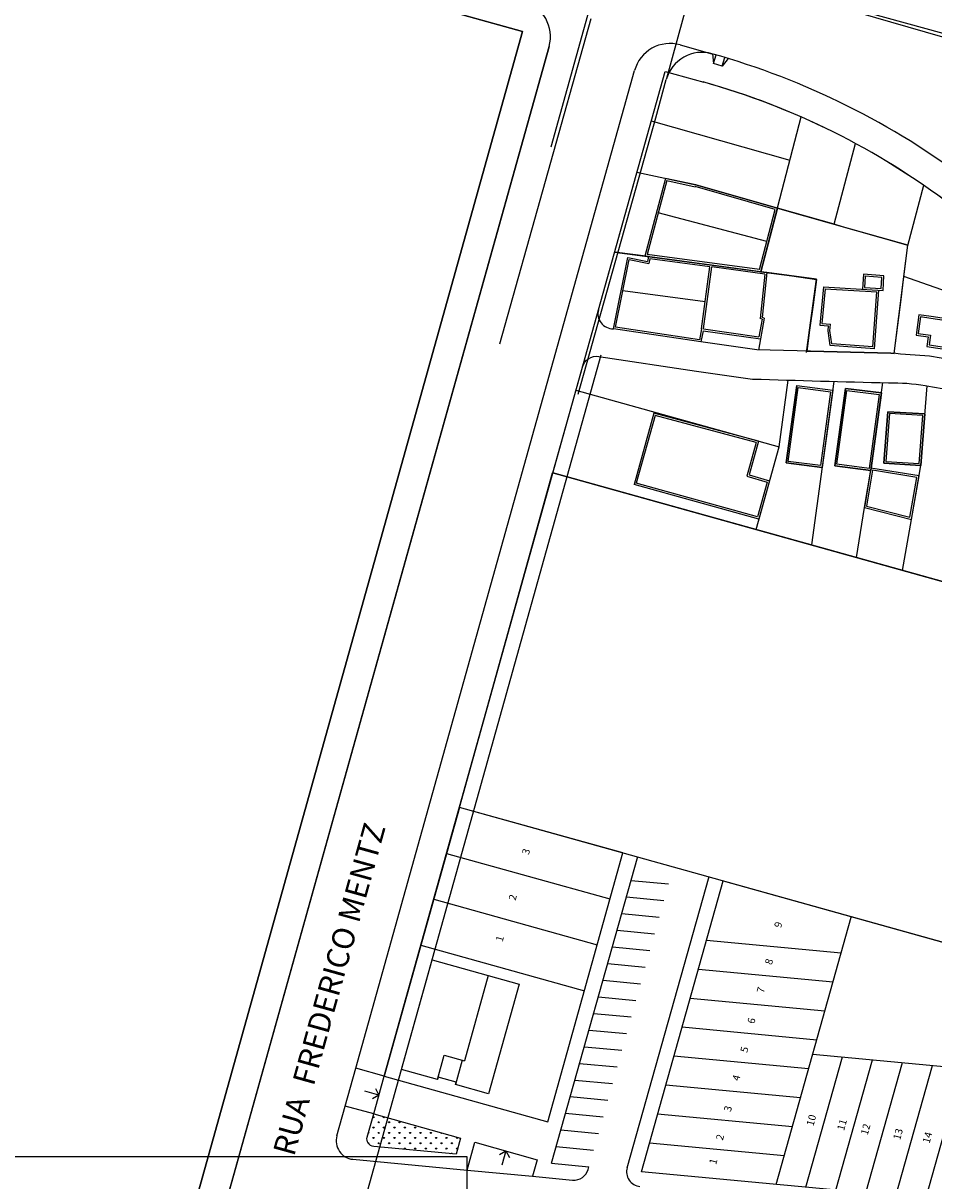
# Model space of a CAD drawing. Units: metres. Extents: x 180287 to 181903, y 1680092 to 1681714.
# Drawn here: x 180742 to 180865, y 1681320 to 1681476 of the extents above; entities that cross this region are included whole.
import ezdxf
from ezdxf.lldxf.tags import DXFTag

# ---------------------------------------------------------------- set-up
doc = ezdxf.new("R2010")
doc.units = ezdxf.units.M
doc.header["$LTSCALE"] = 0.05
doc.header["$MEASUREMENT"] = 0
doc.linetypes.add('LIN0', pattern=[0])
for name, color, linetype in [('-ALINHAMENTO_EVU', 7, 'Continuous'), ('-ALINHAMENTO_PROJ', 1, 'HIDDEN'), ('-AREAS_PARTICULARES', 252, 'Continuous'), ('-CANTEIROS', 1, 'Continuous'), ('-EDIFÍCIOS-COMUNIT', 3, 'Continuous'), ('-ESTACIONAMENTO', 1, 'Continuous'), ('-EXISTENTE-EDIFS', 7, 'LIN0'), ('-HIDROSUL-MFIOEXIST', 7, 'DASHED'), ('-HIDROSUL-MFIOPROJ', 4, 'DASHED2'), ('-HIDROSUL-RAMPAS', 4, 'Continuous'), ('-LOTE-CRIADO', 41, 'Continuous'), ('-MFIO-PROJETADO', 4, 'Continuous'), ('-N-LOTE', 7, 'Continuous'), ('-RECUO_JARDIM', 251, 'DASHDOT'), ('-TEXTO_RUAS', 3, 'Continuous'), ('DEMAHB-ALINHAMENTO_PROJ', 40, 'Continuous'), ('T-MFIO-EXISTENTE', 254, 'DASHDOT2')]:
    doc.layers.add(name, color=color, linetype=linetype)
doc.layers.add('EPT-Alinhamento_Etapa2', color=6, linetype='Continuous', lineweight=40)
doc.styles.add('LOTE', font='techl___.ttf')
tags = doc.linetypes.add('DASHDOT', pattern=[1, 0.5, -0.25, 0, -0.25]).pattern_tags.tags
tags[10:11] = [DXFTag(74, 4), DXFTag(75, 0), DXFTag(340, '0'), DXFTag(46, 1.0), DXFTag(50, 0.0), DXFTag(44, 0.0), DXFTag(45, 0.0)]
tags[8:9] = [DXFTag(74, 4), DXFTag(75, 0), DXFTag(340, '0'), DXFTag(46, 1.0), DXFTag(50, 0.0), DXFTag(44, 0.0), DXFTag(45, 0.0)]
tags[6:7] = [DXFTag(74, 4), DXFTag(75, 0), DXFTag(340, '0'), DXFTag(46, 1.0), DXFTag(50, 0.0), DXFTag(44, 0.0), DXFTag(45, 0.0)]
tags[4:5] = [DXFTag(74, 4), DXFTag(75, 0), DXFTag(340, '0'), DXFTag(46, 1.0), DXFTag(50, 0.0), DXFTag(44, 0.0), DXFTag(45, 0.0)]
tags = doc.linetypes.add('DASHDOT2', pattern=[0.5, 0.25, -0.125, 0, -0.125]).pattern_tags.tags
tags[10:11] = [DXFTag(74, 4), DXFTag(75, 0), DXFTag(340, '0'), DXFTag(46, 1.0), DXFTag(50, 0.0), DXFTag(44, 0.0), DXFTag(45, 0.0)]
tags[8:9] = [DXFTag(74, 4), DXFTag(75, 0), DXFTag(340, '0'), DXFTag(46, 1.0), DXFTag(50, 0.0), DXFTag(44, 0.0), DXFTag(45, 0.0)]
tags[6:7] = [DXFTag(74, 4), DXFTag(75, 0), DXFTag(340, '0'), DXFTag(46, 1.0), DXFTag(50, 0.0), DXFTag(44, 0.0), DXFTag(45, 0.0)]
tags[4:5] = [DXFTag(74, 4), DXFTag(75, 0), DXFTag(340, '0'), DXFTag(46, 1.0), DXFTag(50, 0.0), DXFTag(44, 0.0), DXFTag(45, 0.0)]
tags = doc.linetypes.add('DASHED', pattern=[0.75, 0.5, -0.25]).pattern_tags.tags
tags[6:7] = [DXFTag(74, 4), DXFTag(75, 0), DXFTag(340, '0'), DXFTag(46, 1.0), DXFTag(50, 0.0), DXFTag(44, 0.0), DXFTag(45, 0.0)]
tags[4:5] = [DXFTag(74, 4), DXFTag(75, 0), DXFTag(340, '0'), DXFTag(46, 1.0), DXFTag(50, 0.0), DXFTag(44, 0.0), DXFTag(45, 0.0)]
tags = doc.linetypes.add('DASHED2', pattern=[0.375, 0.25, -0.125]).pattern_tags.tags
tags[6:7] = [DXFTag(74, 4), DXFTag(75, 0), DXFTag(340, '0'), DXFTag(46, 1.0), DXFTag(50, 0.0), DXFTag(44, 0.0), DXFTag(45, 0.0)]
tags[4:5] = [DXFTag(74, 4), DXFTag(75, 0), DXFTag(340, '0'), DXFTag(46, 1.0), DXFTag(50, 0.0), DXFTag(44, 0.0), DXFTag(45, 0.0)]
tags = doc.linetypes.add('HIDDEN', pattern=[0.375, 0.25, -0.125]).pattern_tags.tags
tags[6:7] = [DXFTag(74, 4), DXFTag(75, 0), DXFTag(340, '0'), DXFTag(46, 1.0), DXFTag(50, 0.0), DXFTag(44, 0.0), DXFTag(45, 0.0)]
tags[4:5] = [DXFTag(74, 4), DXFTag(75, 0), DXFTag(340, '0'), DXFTag(46, 1.0), DXFTag(50, 0.0), DXFTag(44, 0.0), DXFTag(45, 0.0)]

# ---------------------------------------------------------------- blocks, each defined once
blk = doc.blocks.new('a3')
at = {"layer": 'Defpoints'}
blk.add_lwpolyline([(0, 0), (297, 0), (297, 420), (0, 420)], close=True, dxfattribs=at)

msp = doc.modelspace()

# ---------------------------------------------------------------- hatches: boundary and pattern name
at = {"layer": '-CANTEIROS', "ltscale": 8}
h = msp.add_hatch(dxfattribs=at)
h.set_pattern_fill('GRASS', color=256, style=0)
h.set_pattern_definition([(90, (0, 0), (-0.707106781, 0.707106781), [0.1875, -1.226713563]), (45, (0, 0), (-0.7071067812, 0.7071067812), [0.1875, -0.8125]), (135, (0, 0), (-0.7071067812, -0.7071067812), [0.1875, -0.8125])])
h.paths.add_polyline_path([(180800.7084, 1681323.1652), (180801.3123, 1681325.3268), (180789.5622, 1681328.6091), (180788.6885, 1681325.482, 0.46747005), (180789.5577, 1681324.2173)])

# ---------------------------------------------------------------- linework, layer by layer
at = {"layer": '-ALINHAMENTO_EVU'}
for p, q in [((180784.1494, 1681482.1348), (180809.6916, 1681474.9994)), ((180819.3392, 1681435.2005), (180819.3392, 1681435.2005))]:
    msp.add_line(p, q, dxfattribs=at)
at = {"layer": '-ALINHAMENTO_EVU', "ltscale": 8}
for p, q in [((180819.9481, 1681437.3796), (180828.9541, 1681469.6183)), ((180828.9541, 1681469.6183), (180834.2242, 1681468.1457)), ((180833.7991, 1681433.0237), (180821.9678, 1681434.8048)), ((180841.353, 1681431.9593), (180833.7991, 1681433.0237)), ((180859.4928, 1681431.4883), (180841.353, 1681431.9593)), ((180790.2752, 1681331.1617), (180788.3488, 1681331.6992)), ((180789.7841, 1681332.0328), (180790.2752, 1681331.1617)), ((180790.2752, 1681331.1617), (180789.4041, 1681330.6706)), ((180806.5755, 1681323.1132), (180807.4466, 1681323.6043)), ((180807.4466, 1681323.6043), (180806.9092, 1681321.6778)), ((180807.4466, 1681323.6043), (180807.9377, 1681322.7331))]:
    msp.add_line(p, q, dxfattribs=at)
at = {"layer": '-ALINHAMENTO_EVU'}
msp.add_lwpolyline([(180809.6916, 1681474.9994), (180784.1494, 1681482.1348)], dxfattribs=at)
at = {"layer": '-ALINHAMENTO_EVU', "ltscale": 8}
for points in [[(180848.1189, 1681431.7836), (180850.4229, 1681431.7238), (180859.4928, 1681431.4883), (180859.9409, 1681431.4542), (180860.8712, 1681438.775), (180861.2652, 1681441.8757), (180861.8015, 1681446.0959), (180852.9749, 1681448.6083), (180851.8445, 1681448.9301), (180844.1483, 1681451.1207), (180841.8977, 1681442.5217), (180846.084, 1681441.9407), (180849.4359, 1681441.4857), (180848.9707, 1681438.059), (180848.5056, 1681434.6323), (180848.1189, 1681431.7836)], [(180883.424, 1681395.8999), (180854.8416, 1681403.8688), (180813.7843, 1681415.3158)], [(180825.7545, 1681320.8019), (180836.8205, 1681360.1194), (180885.0684, 1681346.6494), (180876.7847, 1681315.9868), (180825.7545, 1681320.8019)]]:
    msp.add_lwpolyline(points, dxfattribs=at)
msp.add_lwpolyline([(180813.7843, 1681415.3159), (180817.7791, 1681429.6159, -0.37863168), (180820.0031, 1681431.0555), (180833.2036, 1681429.0683), (180840.7949, 1681427.9984, 0.001413), (180859.1762, 1681427.4952, -0.04635988), (180864.1481, 1681427.1194, -0.00158074), (180872.1203, 1681425.7536, -0.3762518)], format="xyb", dxfattribs=at)
at = {"layer": '-ALINHAMENTO_EVU', "linetype": 'Continuous', "ltscale": 2.5}
msp.add_lwpolyline([(180813.1066, 1681327.539), (180823.2456, 1681363.9049), (180801.1437, 1681370.067), (180790.986, 1681333.7063), (180813.1066, 1681327.539)], close=True, dxfattribs=at)
msp.add_lwpolyline([(180789.5622, 1681328.6091), (180801.3123, 1681325.3268), (180800.7084, 1681323.1652), (180789.5577, 1681324.2173, -0.46746506), (180788.6885, 1681325.482), (180789.5696, 1681328.6358)], format="xyb", dxfattribs=at)
at = {"layer": '-ALINHAMENTO_EVU', "ltscale": 8}
for centre, radius, start, end in [((180807.6503, 1681373.0425), 98.746, 63.500036, 74.388497), ((180806.5207, 1681370.7768), 101.2778, 52.813274, 63.500036), ((180821.9224, 1681436.8487), 2.0444, 164.948493, 271.272951), ((180767.3617, 1680219.9511), 1215.0352, 85.4041045, 85.651324), ((180510.3262, 1679329.9527), 2130.8047, 80.1979708, 80.4261345)]:
    msp.add_arc(centre, radius, start, end, dxfattribs=at)
at = {"layer": '-ALINHAMENTO_PROJ', "linetype": 'HIDDEN', "ltscale": 8}
for p, q in [((180790.9881, 1681333.7138), (180828.954, 1681469.618)), ((180828.9541, 1681469.6183), (180834.2242, 1681468.1457))]:
    msp.add_line(p, q, dxfattribs=at)
at = {"layer": '-ALINHAMENTO_PROJ', "ltscale": 8}
msp.add_arc((180807.1978, 1681371.867), 100, 52.744794, 74.392236, dxfattribs=at)
at = {"layer": '-AREAS_PARTICULARES'}
msp.add_line((180801.1864, 1681370.22), (180813.7612, 1681415.3223), dxfattribs=at)
for points in [[(180801.1438, 1681370.067), (180813.7843, 1681415.3158), (180883.424, 1681395.8999), (180870.8015, 1681350.6266), (180835.5803, 1681360.4659), (180801.1438, 1681370.067)], [(180883.424, 1681395.8999), (180813.7843, 1681415.3159)]]:
    msp.add_lwpolyline(points, dxfattribs=at)
at = {"layer": '-EDIFÍCIOS-COMUNIT', "linetype": 'Continuous', "ltscale": 2.5}
for p, q in [((180805.0493, 1681347.3328), (180801.825, 1681335.7908)), ((180798.1762, 1681333.2632), (180799.0953, 1681336.5533)), ((180799.0953, 1681336.5533), (180801.825, 1681335.7908)), ((180801.536, 1681335.8715), (180800.6169, 1681332.5814))]:
    msp.add_line(p, q, dxfattribs=at)
msp.add_lwpolyline([(180793.318, 1681334.6204), (180797.4614, 1681349.4525), (180809.2115, 1681346.17), (180805.0681, 1681331.3379), (180800.6169, 1681332.5814), (180800.713, 1681332.9251), (180798.2722, 1681333.607), (180798.1762, 1681333.2632), (180793.318, 1681334.6204)], dxfattribs=at)
at = {"layer": '-ESTACIONAMENTO'}
for p, q in [((180824.3785, 1681360.2054), (180829.4383, 1681359.728)), ((180823.7451, 1681357.955), (180828.805, 1681357.4775)), ((180823.1117, 1681355.7045), (180828.1716, 1681355.2271)), ((180822.4783, 1681353.4541), (180827.5382, 1681352.9766)), ((180821.8449, 1681351.2036), (180826.9048, 1681350.7262)), ((180821.2115, 1681348.9532), (180826.2714, 1681348.4757)), ((180820.5781, 1681346.7027), (180825.638, 1681346.2253)), ((180819.9447, 1681344.4523), (180825.0046, 1681343.9748)), ((180819.3113, 1681342.2018), (180824.3712, 1681341.7244)), ((180818.6779, 1681339.9513), (180823.7378, 1681339.4739)), ((180818.0445, 1681337.7009), (180823.1044, 1681337.2235)), ((180817.4111, 1681335.4504), (180822.471, 1681334.973)), ((180816.7777, 1681333.2), (180821.8376, 1681332.7226)), ((180816.1443, 1681330.9495), (180821.2042, 1681330.4721)), ((180815.5109, 1681328.6991), (180820.5708, 1681328.2217)), ((180814.8775, 1681326.4486), (180819.9374, 1681325.9712)), ((180814.2441, 1681324.1982), (180819.304, 1681323.7208))]:
    msp.add_line(p, q, dxfattribs=at)
at = {"layer": '-EXISTENTE-EDIFS'}
for p, q in [((180829.0267, 1681455.1343), (180826.2385, 1681444.6216)), ((180829.2073, 1681454.8401), (180826.5529, 1681444.8317)), ((180829.2073, 1681454.8401), (180833.0511, 1681454.0201)), ((180843.8445, 1681450.9473), (180833.0348, 1681454.0241)), ((180844.1483, 1681451.1207), (180833.1033, 1681454.2646)), ((180841.7118, 1681442.7989), (180843.8445, 1681450.9473)), ((180841.8977, 1681442.5217), (180844.1483, 1681451.1207)), ((180821.9678, 1681434.8048), (180823.9256, 1681444.4537)), ((180826.7341, 1681444.5551), (180822.1251, 1681445.1732)), ((180822.2651, 1681435.0129), (180824.1209, 1681444.159)), ((180823.9256, 1681444.4537), (180826.5651, 1681443.9181)), ((180824.1209, 1681444.159), (180826.7463, 1681443.6263)), ((180841.8977, 1681442.5217), (180826.2385, 1681444.6216)), ((180841.7118, 1681442.7989), (180826.5529, 1681444.8317)), ((180826.7341, 1681444.5551), (180826.5651, 1681443.9181)), ((180826.9192, 1681444.2781), (180826.7463, 1681443.6263)), ((180835.0186, 1681443.1919), (180826.9192, 1681444.2781)), ((180842.4595, 1681442.1941), (180835.2664, 1681443.1587)), ((180842.4595, 1681442.1941), (180841.8237, 1681436.1824)), ((180842.7322, 1681442.3957), (180841.8977, 1681442.5217)), ((180842.7322, 1681442.3957), (180842.0926, 1681436.3476)), ((180849.4374, 1681441.4965), (180842.7322, 1681442.3957)), ((180848.5056, 1681434.6323), (180849.4374, 1681441.4965)), ((180855.8025, 1681442.191), (180855.6799, 1681440.162)), ((180858.5491, 1681441.9434), (180855.8025, 1681442.191)), ((180856.0365, 1681441.9189), (180855.9446, 1681440.3965)), ((180858.2857, 1681441.7161), (180856.0365, 1681441.9189)), ((180858.2024, 1681440.2601), (180858.2857, 1681441.7161)), ((180858.4377, 1681439.9954), (180858.5491, 1681441.9434)), ((180850.3856, 1681440.4818), (180849.8937, 1681435.3008)), ((180850.6116, 1681440.2177), (180850.1662, 1681435.5261)), ((180850.3856, 1681440.4818), (180858.4377, 1681439.9954)), ((180850.6116, 1681440.2177), (180857.6196, 1681439.7944)), ((180855.9446, 1681440.3965), (180858.2024, 1681440.2601)), ((180857.0389, 1681432.3664), (180857.6196, 1681439.7944)), ((180857.2688, 1681432.0995), (180857.8887, 1681440.0286)), ((180842.3826, 1681436.2374), (180842.0926, 1681436.3476)), ((180863.2647, 1681436.6802), (180862.9119, 1681433.9529)), ((180863.4805, 1681436.3995), (180863.1915, 1681434.1656)), ((180864.9501, 1681436.4576), (180863.2647, 1681436.6802)), ((180864.9174, 1681436.2098), (180863.4805, 1681436.3995)), ((180870.3388, 1681435.6106), (180864.9501, 1681436.4576)), ((180833.7991, 1681433.0237), (180821.9678, 1681434.8048)), ((180833.5998, 1681433.3065), (180822.2651, 1681435.0129)), ((180833.8946, 1681434.8098), (180833.5998, 1681433.3065)), ((180834.1421, 1681434.7749), (180841.6582, 1681433.7158)), ((180842.3826, 1681436.2374), (180841.5791, 1681431.9274)), ((180842.0986, 1681436.0779), (180841.6582, 1681433.7158)), ((180842.0986, 1681436.0779), (180841.8237, 1681436.1824)), ((180849.8937, 1681435.3008), (180851.0717, 1681435.189)), ((180850.1662, 1681435.5261), (180851.3442, 1681435.4142)), ((180851.0101, 1681434.54), (180851.0717, 1681435.189)), ((180851.259, 1681434.5164), (180851.3442, 1681435.4142)), ((180870.3, 1681435.3636), (180864.9113, 1681436.2106)), ((180834.0943, 1681434.5292), (180833.7991, 1681433.0237)), ((180834.0943, 1681434.5292), (180841.8743, 1681433.4329)), ((180851.3082, 1681432.5218), (180851.0101, 1681434.54)), ((180851.5262, 1681432.757), (180851.2574, 1681434.5765)), ((180862.9119, 1681433.9529), (180864.5605, 1681433.7184)), ((180863.1915, 1681434.1656), (180864.8432, 1681433.9307)), ((180864.5605, 1681433.7184), (180864.3757, 1681432.4195)), ((180864.8432, 1681433.9307), (180864.6579, 1681432.6282)), ((180857.2688, 1681432.0995), (180851.3082, 1681432.5218)), ((180857.0389, 1681432.3664), (180851.5262, 1681432.757)), ((180864.3757, 1681432.4195), (180869.7644, 1681431.5725)), ((180864.6579, 1681432.6282), (180869.8032, 1681431.8195)), ((180845.3178, 1681416.6486), (180846.7614, 1681427.1226)), ((180846.7614, 1681427.1226), (180845.3178, 1681416.6486)), ((180846.7614, 1681427.1226), (180851.635, 1681426.4965)), ((180845.5999, 1681416.8644), (180846.9753, 1681426.8431)), ((180846.9753, 1681426.8431), (180851.3529, 1681426.2807)), ((180851.3529, 1681426.2807), (180849.9776, 1681416.302)), ((180851.635, 1681426.4965), (180850.1914, 1681416.0225)), ((180851.8957, 1681416.2698), (180853.3393, 1681426.7438)), ((180853.3393, 1681426.7438), (180851.8957, 1681416.2698)), ((180852.1778, 1681416.4856), (180853.5531, 1681426.4643)), ((180853.3393, 1681426.7438), (180858.2129, 1681426.1177)), ((180858.2129, 1681426.1177), (180853.3393, 1681426.7438)), ((180853.5531, 1681426.4643), (180857.9308, 1681425.9019)), ((180857.9308, 1681425.9019), (180856.5555, 1681415.9232)), ((180858.2129, 1681426.1177), (180856.7693, 1681415.6437)), ((180856.7693, 1681415.6437), (180858.2129, 1681426.1177)), ((180827.4436, 1681423.3747), (180824.7638, 1681413.7591)), ((180827.6181, 1681423.0695), (180825.0718, 1681413.9329)), ((180841.5805, 1681419.6089), (180827.4436, 1681423.3747)), ((180841.2733, 1681419.432), (180827.6181, 1681423.0695)), ((180859.0797, 1681423.5862), (180858.5262, 1681416.6069)), ((180858.5262, 1681416.6069), (180859.0797, 1681423.5862)), ((180859.3096, 1681423.3222), (180858.7956, 1681416.8415)), ((180864.1018, 1681423.2902), (180859.0797, 1681423.5862)), ((180859.0797, 1681423.5862), (180864.1018, 1681423.2902)), ((180863.8324, 1681423.0556), (180859.3096, 1681423.3222)), ((180863.3185, 1681416.5749), (180863.8324, 1681423.0556)), ((180863.5483, 1681416.3109), (180864.1018, 1681423.2902)), ((180864.1018, 1681423.2902), (180863.5483, 1681416.3109)), ((180841.2733, 1681419.432), (180840.0318, 1681414.8658)), ((180841.5805, 1681419.6089), (180840.3372, 1681415.0363)), ((180850.1914, 1681416.0225), (180845.3178, 1681416.6486)), ((180845.3178, 1681416.6486), (180850.1914, 1681416.0225)), ((180849.9776, 1681416.302), (180845.5999, 1681416.8644)), ((180856.7693, 1681415.6437), (180851.8957, 1681416.2698)), ((180851.8957, 1681416.2698), (180856.7693, 1681415.6437)), ((180856.5555, 1681415.9232), (180852.1778, 1681416.4856)), ((180856.7967, 1681415.9595), (180855.9347, 1681410.6287)), ((180863.3121, 1681414.9059), (180856.7967, 1681415.9595)), ((180858.5262, 1681416.6069), (180863.5483, 1681416.3109)), ((180863.5483, 1681416.3109), (180858.5262, 1681416.6069)), ((180858.7956, 1681416.8415), (180863.3185, 1681416.5749)), ((180840.0318, 1681414.8658), (180842.782, 1681414.0542)), ((180840.3372, 1681415.0363), (180843.0889, 1681414.2243)), ((180857.0036, 1681415.6728), (180856.218, 1681410.8143)), ((180863.0222, 1681414.6995), (180857.0036, 1681415.6728)), ((180862.0819, 1681409.314), (180863.0222, 1681414.6995)), ((180862.2817, 1681409.0048), (180863.3121, 1681414.9059)), ((180841.6479, 1681409.0536), (180824.7638, 1681413.7591)), ((180841.4742, 1681409.3616), (180825.0718, 1681413.9329)), ((180842.782, 1681414.0542), (180841.4742, 1681409.3616)), ((180843.0889, 1681414.2243), (180841.6479, 1681409.0536)), ((180855.9347, 1681410.6287), (180862.2817, 1681409.0048)), ((180856.218, 1681410.8143), (180862.0819, 1681409.314))]:
    msp.add_line(p, q, dxfattribs=at)
at = {"layer": '-EXISTENTE-EDIFS', "linetype": 'Continuous', "ltscale": 8}
msp.add_line((180833.1033, 1681454.2646), (180829.0267, 1681455.1343), dxfattribs=at)
at = {"layer": '-EXISTENTE-EDIFS', "linetype": 'DASHED'}
for p, q in [((180842.7027, 1681446.5848), (180828.0486, 1681450.4714)), ((180834.3806, 1681438.4345), (180823.2619, 1681439.9256))]:
    msp.add_line(p, q, dxfattribs=at)
at = {"layer": '-EXISTENTE-EDIFS', "ltscale": 10}
for p, q in [((180833.8946, 1681434.8098), (180835.0186, 1681443.1919)), ((180834.1421, 1681434.7749), (180835.2664, 1681443.1587))]:
    msp.add_line(p, q, dxfattribs=at)
at = {"layer": '-HIDROSUL-MFIOEXIST', "ltscale": 6}
for p, q in [((180837.8034, 1681482.7152), (180876.5011, 1681471.9951)), ((180829.1859, 1681468.7031), (180832.1414, 1681479.4425)), ((180818.9298, 1681476.7308), (180806.5821, 1681432.7374)), ((180827.6957, 1681463.3105), (180829.1293, 1681468.5125)), ((180817.2057, 1681425.9468), (180827.704, 1681463.3185))]:
    msp.add_line(p, q, dxfattribs=at)
at = {"layer": '-HIDROSUL-MFIOPROJ', "ltscale": 3}
for centre, radius, start, end in [((180833.9496, 1681467.1841), 5, 74.322638, 164.592454), ((180807.1978, 1681371.867), 104, 52.744794, 74.322638)]:
    msp.add_arc(centre, radius, start, end, dxfattribs=at)
at = {"layer": '-HIDROSUL-RAMPAS', "ltscale": 0.7}
for p, q in [((180835.3938, 1681471.9738), (180835.5288, 1681470.6808)), ((180835.5288, 1681470.6808), (180835.8728, 1681471.8304)), ((180836.6784, 1681470.3368), (180837.0224, 1681471.4864)), ((180837.5014, 1681471.3431), (180836.6784, 1681470.3368))]:
    msp.add_line(p, q, dxfattribs=at)
at = {"layer": '-HIDROSUL-RAMPAS'}
msp.add_line((180836.6784, 1681470.3368), (180835.5288, 1681470.6808), dxfattribs=at)
at = {"layer": '-LOTE-CRIADO', "linetype": 'Continuous', "ltscale": 8}
for p, q in [((180827.0891, 1681462.9426), (180845.8452, 1681457.6038)), ((180854.7055, 1681459.8614), (180854.7055, 1681459.8614)), ((180854.7055, 1681459.8614), (180854.7055, 1681459.8614)), ((180854.7055, 1681459.8614), (180854.7055, 1681459.8614)), ((180833.1033, 1681454.2646), (180844.1483, 1681451.1207))]:
    msp.add_line(p, q, dxfattribs=at)
at = {"layer": '-LOTE-CRIADO', "ltscale": 10}
for p, q in [((180841.8977, 1681442.5217), (180847.3743, 1681463.446)), ((180851.8445, 1681448.9301), (180854.7055, 1681459.8614)), ((180861.7934, 1681446.0427), (180863.9312, 1681454.2107)), ((180844.1483, 1681451.1207), (180861.8015, 1681446.0959)), ((180859.9409, 1681431.4542), (180861.8015, 1681446.0959)), ((180842.7322, 1681442.3957), (180841.8977, 1681442.5217)), ((180849.4359, 1681441.4857), (180842.7322, 1681442.3957)), ((180848.5056, 1681434.6323), (180849.4359, 1681441.4857)), ((180848.0954, 1681431.6103), (180848.5056, 1681434.6323))]:
    msp.add_line(p, q, dxfattribs=at)
at = {"layer": '-LOTE-CRIADO'}
for p, q in [((180825.1395, 1681455.9636), (180833.1033, 1681454.2646)), ((180822.1251, 1681445.1732), (180826.2385, 1681444.6216)), ((180826.2385, 1681444.6216), (180842.7322, 1681442.3957)), ((180876.8208, 1681436.3577), (180861.2652, 1681441.8757)), ((180819.3392, 1681435.2005), (180819.3392, 1681435.2005))]:
    msp.add_line(p, q, dxfattribs=at)
at = {"layer": '-LOTE-CRIADO', "ltscale": 8}
for points in [[(180841.258, 1681407.656), (180844.3746, 1681418.8287), (180845.6189, 1681427.8563)], [(180851.7988, 1681427.6847), (180848.7504, 1681405.5671)], [(180854.8416, 1681403.8688), (180855.9347, 1681410.6287), (180856.8125, 1681415.9569), (180858.4055, 1681427.5152)], [(180861.0812, 1681402.1292), (180862.2817, 1681409.0048), (180863.5483, 1681416.3109), (180864.4021, 1681427.0767)], [(180816.9082, 1681426.4985), (180844.3746, 1681418.8287)], [(180799.4085, 1681363.8556), (180821.5136, 1681357.6926)], [(180797.6741, 1681357.6473), (180819.7824, 1681351.4834)], [(180843.9701, 1681319.0831), (180854.1473, 1681355.2428)], [(180834.5669, 1681352.1125), (180852.7825, 1681350.3937)], [(180795.9398, 1681351.439), (180818.0512, 1681345.2742)], [(180833.4654, 1681348.1987), (180851.681, 1681346.4799)], [(180832.3638, 1681344.2849), (180850.5794, 1681342.5661)], [(180831.2622, 1681340.371), (180849.4779, 1681338.6523)], [(180830.1607, 1681336.4572), (180848.3763, 1681334.7384)], [(180848.018, 1681318.7012), (180852.975, 1681336.3134)], [(180848.9271, 1681336.6953), (180881.5477, 1681333.6173)], [(180852.0659, 1681318.3192), (180857.0229, 1681335.9314)], [(180856.1138, 1681317.9373), (180861.0708, 1681335.5495)], [(180860.1617, 1681317.5553), (180865.1187, 1681335.1675)], [(180864.2096, 1681317.1734), (180869.1666, 1681334.7856)], [(180829.0591, 1681332.5434), (180847.2747, 1681330.8246)], [(180827.9576, 1681328.6295), (180846.1732, 1681326.9108)], [(180826.856, 1681324.7157), (180845.0716, 1681322.9969)]]:
    msp.add_lwpolyline(points, dxfattribs=at)
at = {"layer": '-MFIO-PROJETADO'}
for p, q in [((180813.275, 1681472.96), (180731.4096, 1681179.9111)), ((180731.4096, 1681179.9111), (180813.275, 1681472.96)), ((180830.9934, 1681473.2017), (180835.3007, 1681471.9981)), ((180787.1356, 1681334.79), (180824.8325, 1681469.7314)), ((180813.6107, 1681321.9477), (180825.2879, 1681363.4366)), ((180823.8293, 1681321.3437), (180834.9139, 1681360.7273)), ((180784.5781, 1681325.6349), (180785.7096, 1681329.6855)), ((180789.5622, 1681328.6091), (180785.7096, 1681329.6855)), ((180802.1849, 1681321.017), (180803.2385, 1681324.7886)), ((180786.751, 1681322.4733), (180802.1849, 1681321.017)), ((180811.6651, 1681322.417), (180811.036, 1681320.1818)), ((180813.6107, 1681321.9477), (180818.6706, 1681321.4703)), ((180818.5719, 1681321.1194), (180818.6706, 1681321.4703)), ((180811.036, 1681320.1818), (180816.4588, 1681319.6701))]:
    msp.add_line(p, q, dxfattribs=at)
at = {"layer": '-MFIO-PROJETADO', "ltscale": 8}
for p, q in [((180785.7096, 1681329.6855), (180787.1356, 1681334.79)), ((180789.5696, 1681328.6358), (180790.986, 1681333.7063)), ((180803.2385, 1681324.7886), (180811.6651, 1681322.417)), ((180802.1849, 1681321.017), (180811.036, 1681320.1818))]:
    msp.add_line(p, q, dxfattribs=at)
at = {"layer": '-MFIO-PROJETADO', "linetype": 'Continuous', "ltscale": 2.5}
msp.add_line((180790.9881, 1681333.7138), (180787.1356, 1681334.79), dxfattribs=at)
at = {"layer": '-MFIO-PROJETADO'}
for centre, radius, start, end in [((180808.4594, 1681474.3053), 5, 344.391899, 74.391899), ((180829.6481, 1681468.3861), 5, 74.391899, 164.391899), ((180786.9859, 1681324.9622), 2.5, 164.391899, 264.609683), ((180816.6467, 1681321.6613), 2, 264.609683, 344.28057), ((180825.7545, 1681320.8019), 2, 164.28057, 264.609683)]:
    msp.add_arc(centre, radius, start, end, dxfattribs=at)
at = {"layer": '-RECUO_JARDIM', "ltscale": 8, "flags": 128}
msp.add_lwpolyline([(180744.057, 1681158.2838), (180820.3141, 1681431.2568)], dxfattribs=at)
at = {"layer": 'DEMAHB-ALINHAMENTO_PROJ'}
for p, q in [((180809.6916, 1681474.9994), (180727.2482, 1681179.8814)), ((180727.2482, 1681179.8814), (180809.6916, 1681474.9994))]:
    msp.add_line(p, q, dxfattribs=at)
at = {"layer": 'T-MFIO-EXISTENTE', "ltscale": 5}
for p, q in [((180830.3004, 1681519.9097), (180813.5285, 1681459.3821)), ((180837.2029, 1681482.7789), (180900.9134, 1681464.2784))]:
    msp.add_line(p, q, dxfattribs=at)

# ---------------------------------------------------------------- block references
at = {"layer": 'EPT-Alinhamento_Etapa2', "rotation": 90}
msp.add_blockref('a3', (180802.193, 1681025.7996), dxfattribs=at)

# ---------------------------------------------------------------- texts
at = {"layer": '-N-LOTE', "linetype": 'Continuous', "style": 'LOTE'}
for s, p in [('3', (180810.5429, 1681363.5925)), ('2', (180808.7328, 1681357.4071)), ('9', (180844.643, 1681353.7032)), ('1', (180806.9938, 1681351.8225)), ('8', (180843.3915, 1681348.7084)), ('7', (180842.2978, 1681344.8846)), ('6', (180841.0175, 1681340.7236)), ('5', (180840.0709, 1681336.8217)), ('4', (180838.9772, 1681332.998)), ('3', (180837.8407, 1681328.8228)), ('10', (180849.0197, 1681326.8974)), ('11', (180853.1638, 1681326.284)), ('12', (180856.3557, 1681325.673)), ('2', (180836.7713, 1681324.9677)), ('13', (180860.7448, 1681325.0225)), ('14', (180864.7181, 1681324.551)), ('1', (180835.857, 1681321.69))]:
    msp.add_text(s, height=1, rotation=74.391899, dxfattribs=at).set_placement(p)
at = {"layer": '-TEXTO_RUAS'}
msp.add_text('RUA  FREDERICO MENTZ', height=3, rotation=74.470821, dxfattribs=at).set_placement((180778.7941, 1681322.7538))

doc.saveas('drawing.dxf')
